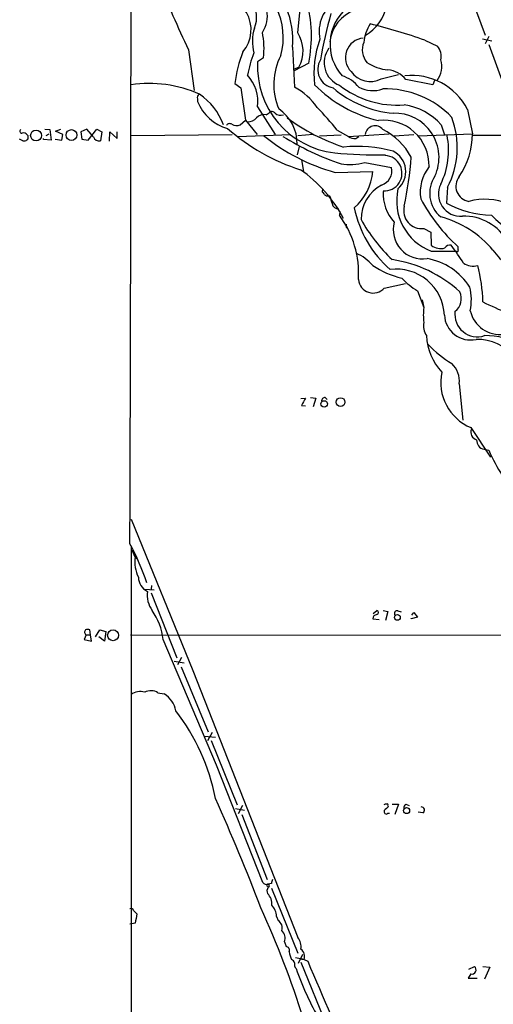
# Model space of a CAD drawing. Extents: x 12 to 1054, y 3378 to 4262.
# Drawn here: x 41 to 117, y 3692 to 3850 of the extents above; entities that cross this region are included whole.
import ezdxf

# ---------------------------------------------------------------- set-up
doc = ezdxf.new("R2010")
doc.units = 0
doc.header["$MEASUREMENT"] = 0
doc.layers.add('MAIN', color=5, linetype='CONTINUOUS')

msp = doc.modelspace()

# ---------------------------------------------------------------- linework, layer by layer
at = {"layer": 'MAIN'}
for p, q in [((112.0987, 3857.0746), (115.7393, 3847.1686)), ((85.6827, 3847.5073), (86.106, 3851.8253)), ((116.332, 3846.9146), (115.7393, 3845.7293)), ((84.836, 3845.2213), (85.1747, 3838.7866)), ((106.0873, 3846.3219), (108.1193, 3845.3906)), ((115.316, 3846.5759), (116.84, 3846.2373)), ((116.332, 3845.6446), (120.0573, 3835.5693)), ((68.1567, 3844.7979), (69.088, 3838.2786)), ((80.1793, 3843.5279), (79.248, 3842.8506)), ((87.4607, 3842.6813), (85.09, 3841.4113)), ((85.1747, 3841.7499), (85.852, 3842.0039)), ((99.06, 3840.1413), (101.854, 3840.8186)), ((75.6073, 3839.3793), (76.5387, 3838.7019)), ((76.5387, 3838.7019), (77.3007, 3833.5373)), ((107.3573, 3839.2099), (103.0393, 3840.0566)), ((107.6113, 3839.8873), (107.3573, 3839.2099)), ((69.596, 3836.9239), (69.596, 3836.5006)), ((79.248, 3835.6539), (82.042, 3831.2513)), ((80.6027, 3834.3839), (81.1107, 3834.7226)), ((112.9453, 3835.2306), (113.7073, 3831.3359)), ((76.454, 3832.7753), (77.3007, 3833.5373)), ((77.3007, 3833.5373), (79.1633, 3831.2513)), ((108.712, 3832.7753), (109.22, 3831.1666)), ((42.2487, 3831.1666), (42.418, 3830.9973)), ((45.1273, 3832.0979), (45.8893, 3832.0133)), ((45.2967, 3831.0819), (45.8047, 3831.3359)), ((45.8893, 3832.0133), (46.1433, 3830.3199)), ((46.8207, 3831.7593), (47.6673, 3832.0979)), ((48.006, 3831.2513), (46.8207, 3831.7593)), ((47.8367, 3830.3199), (48.006, 3831.2513)), ((51.816, 3832.0979), (50.8847, 3831.6746)), ((50.8847, 3831.6746), (51.054, 3830.4893)), ((52.9167, 3830.8279), (51.816, 3832.0979)), ((52.07, 3830.3199), (53.4247, 3832.0979)), ((53.4247, 3832.0979), (54.2713, 3831.6746)), ((54.2713, 3831.6746), (54.0173, 3830.2353)), ((55.4567, 3830.1506), (55.5413, 3831.6746)), ((55.5413, 3831.6746), (56.7267, 3830.5739)), ((56.7267, 3830.5739), (56.7267, 3831.6746)), ((58.928, 3831.0819), (75.184, 3831.2513)), ((76.0307, 3830.9126), (84.582, 3831.2513)), ((88.138, 3831.2513), (85.6827, 3830.9973)), ((89.154, 3830.9973), (92.6253, 3831.1666)), ((92.0327, 3831.9286), (93.8107, 3830.9126)), ((93.8107, 3830.9126), (100.33, 3831.3359)), ((94.996, 3830.5739), (95.504, 3830.9126)), ((101.1767, 3830.9973), (104.3093, 3831.2513)), ((104.9867, 3830.9973), (113.7073, 3831.3359)), ((185.5893, 3831.1666), (113.792, 3831.0819)), ((41.5713, 3830.2353), (41.0633, 3830.4893)), ((44.8733, 3830.4046), (44.8733, 3830.5739)), ((46.1433, 3830.3199), (44.8733, 3830.4046)), ((46.736, 3830.4893), (47.8367, 3830.3199)), ((51.054, 3830.4893), (52.07, 3830.3199)), ((85.9367, 3829.3039), (85.598, 3827.9493)), ((86.2753, 3827.1873), (86.614, 3825.3246)), ((96.4353, 3826.7639), (100.7533, 3825.9173)), ((91.694, 3825.1553), (97.7053, 3825.3246)), ((89.662, 3822.5306), (89.5773, 3822.0226)), ((90.678, 3821.4299), (90.8473, 3821.3453)), ((109.728, 3822.7846), (109.5587, 3820.2446)), ((92.456, 3818.8899), (92.3713, 3818.2973)), ((93.472, 3816.3499), (93.726, 3816.2653)), ((105.918, 3816.1806), (107.0187, 3815.5879)), ((107.0187, 3815.5879), (107.1033, 3813.4713)), ((107.1033, 3812.5399), (111.0827, 3812.5399)), ((111.4213, 3812.7939), (111.4213, 3813.2173)), ((99.568, 3806.6133), (102.9547, 3807.3753)), ((104.902, 3806.1899), (105.918, 3803.4806)), ((105.664, 3804.7506), (105.918, 3803.4806)), ((111.5907, 3791.2886), (112.1833, 3785.4466)), ((86.1907, 3788.9179), (86.9527, 3789.0026)), ((87.7147, 3789.0873), (88.5613, 3789.0026)), ((88.5613, 3789.0026), (88.138, 3787.5633)), ((90.0853, 3789.0873), (90.424, 3788.7486)), ((86.2753, 3787.8173), (86.9527, 3787.7326)), ((113.4533, 3784.2613), (116.586, 3779.5199)), ((115.57, 3780.7899), (116.332, 3780.6206)), ((58.928, 3769.6139), (68.834, 3745.3146)), ((58.928, 3765.2959), (59.0973, 3430.6086)), ((59.6053, 3763.5179), (59.0973, 3764.6186)), ((59.6053, 3763.5179), (59.8593, 3763.2639)), ((61.1293, 3758.3533), (62.6533, 3758.2686)), ((62.23, 3758.9459), (62.1453, 3758.3533)), ((62.1453, 3757.7606), (66.294, 3747.3466)), ((97.7053, 3753.6119), (98.7213, 3753.5273)), ((97.79, 3754.4586), (98.3827, 3754.9666)), ((99.3987, 3754.9666), (100.1607, 3754.7973)), ((100.1607, 3754.7973), (99.7373, 3753.3579)), ((101.7693, 3754.8819), (102.2773, 3754.7126)), ((104.902, 3753.8659), (103.886, 3753.6119)), ((103.886, 3753.6119), (103.886, 3753.6966)), ((103.9707, 3754.2046), (104.3093, 3754.6279)), ((104.3093, 3754.6279), (104.902, 3753.8659)), ((51.7313, 3751.0719), (51.3927, 3750.3099)), ((51.7313, 3751.0719), (52.4087, 3751.0719)), ((52.4087, 3751.0719), (52.324, 3751.8339)), ((52.578, 3750.0559), (52.4087, 3751.0719)), ((53.2553, 3750.7333), (53.9327, 3751.8339)), ((54.6947, 3750.0559), (53.7633, 3750.7333)), ((53.9327, 3751.8339), (54.864, 3751.5799)), ((54.864, 3751.5799), (54.6947, 3750.0559)), ((143.51, 3750.9026), (58.8433, 3750.9873)), ((51.3927, 3750.3099), (52.578, 3750.0559)), ((72.644, 3730.1593), (64.0927, 3750.3099)), ((67.056, 3747.4313), (66.3787, 3746.2459)), ((65.8707, 3746.8386), (67.4793, 3746.5846)), ((66.9713, 3745.9073), (71.2893, 3735.4933)), ((68.834, 3745.3146), (85.6827, 3702.5579)), ((63.246, 3741.7586), (64.262, 3741.5893)), ((70.6967, 3734.8159), (72.4747, 3734.6466)), ((71.9667, 3735.4086), (71.2047, 3734.0539)), ((71.7973, 3734.1386), (75.946, 3723.8093)), ((80.0947, 3711.3633), (72.644, 3730.1593)), ((76.7927, 3723.7246), (76.1153, 3722.3699)), ((100.1607, 3723.6399), (100.2453, 3723.5553)), ((100.838, 3723.8939), (101.854, 3723.8939)), ((101.854, 3723.8939), (101.2613, 3722.2853)), ((103.0393, 3723.8939), (103.5473, 3723.7246)), ((75.692, 3723.2166), (77.1313, 3722.9626)), ((76.708, 3722.2853), (80.772, 3711.8713)), ((100.1607, 3722.4546), (100.4147, 3722.4546)), ((105.7487, 3722.5393), (104.9867, 3722.6239)), ((81.4493, 3711.1939), (80.9413, 3711.1093)), ((81.4493, 3710.4319), (85.6827, 3700.0179)), ((59.3513, 3706.8759), (59.8593, 3706.3679)), ((59.6053, 3704.8439), (58.7587, 3704.6746)), ((82.296, 3705.9446), (82.55, 3705.2673)), ((83.566, 3701.8806), (83.82, 3701.1186)), ((85.344, 3699.3406), (86.6987, 3699.0866)), ((86.4447, 3699.8486), (85.7673, 3698.4093)), ((86.1907, 3698.5786), (90.424, 3688.1646)), ((86.2753, 3699.0866), (86.6987, 3699.0866)), ((86.6987, 3699.0019), (87.2913, 3698.7479)), ((113.4533, 3696.7159), (113.03, 3696.0386)), ((113.1147, 3697.4779), (114.046, 3697.9013)), ((115.4007, 3697.9013), (116.5013, 3697.8166)), ((116.5013, 3697.8166), (115.6547, 3695.8693)), ((113.03, 3696.0386), (114.4693, 3696.0386))]:
    msp.add_line(p, q, dxfattribs=at)
for centre, radius in [((43.7025, 3831.0646), 0.8746), ((49.3728, 3831.1361), 0.8665), ((89.9281, 3788.0533), 0.5185), ((92.565, 3788.3522), 0.6955), ((101.6737, 3753.8434), 0.4604), ((56.0471, 3750.984), 0.8717), ((103.1378, 3722.8905), 0.4894)]:
    msp.add_circle(centre, radius, dxfattribs=at)
for centre, radius, start, end in [((-34040.903, 3879.6732), 34099.8524, 359.808388, 0.06417173), ((72.2726, 3846.7785), 11.0898, 344.777144, 65.946391), ((71.8811, 3846.3951), 13.0079, 354.822759, 50.844351), ((241.8305, 3927.5083), 192.3632, 201.88542, 205.465655), ((72.7426, 3848.0127), 5.4518, 319.323927, 101.797183), ((74.7153, 3849.9525), 4.3626, 337.304465, 97.206956), ((75.9364, 3850.2568), 4.8678, 326.807772, 52.357705), ((65.474, 3846.9855), 22.4041, 348.923638, 14.927216), ((94.9934, 3847.7212), 5.8847, 121.165466, 192.063816), ((98.4133, 3845.693), 7.5504, 130.877606, 221.91366), ((92.6577, 3853.5235), 7.509, 300.954204, 347.591031), ((160.3459, 3830.9648), 72.067, 164.156461, 170.23387), ((96.8424, 3845.4375), 6.0282, 108.684121, 173.997263), ((85.2105, 3846.141), 6.8115, 161.792746, 195.768964), ((103.6199, 3845.1178), 7.4047, 148.863332, 173.287587), ((77.146, 3765.3123), 86.0242, 70.340343, 76.462967), ((67.9669, 3845.0547), 12.3075, 352.873829, 11.896906), ((81.1704, 3844.6142), 5.3601, 330.857458, 32.666312), ((96.4662, 3843.5341), 3.1395, 95.206656, 224.681242), ((104.106, 3841.0726), 15.824, 159.974668, 186.76016), ((93.7989, 3842.7384), 3.8849, 143.450734, 248.440144), ((99.2358, 3844.8034), 3.1956, 158.332101, 219.612736), ((106.1726, 3843.7821), 2.5253, 346.423253, 39.565904), ((94.3677, 3837.3879), 18.8658, 157.986428, 173.940793), ((93.7923, 3838.0419), 16.3758, 157.570955, 170.538253), ((91.805, 3839.2345), 9.9727, 152.323634, 203.14088), ((93.117, 3842.0953), 13.8896, 176.882775, 263.768273), ((91.8716, 3841.6395), 2.9826, 148.693281, 260.031747), ((100.887, 3849.0867), 7.5412, 236.947594, 264.473192), ((105.2895, 3842.0841), 3.516, 321.332048, 18.320549), ((72.7934, 3836.4046), 6.4981, 353.366039, 41.777424), ((90.9667, 3835.0887), 5.8534, 39.180038, 71.80216), ((97.3158, 3843.4568), 3.7464, 214.652981, 297.747714), ((99.6289, 3837.0955), 4.5165, 40.966342, 83.237989), ((103.919, 3830.5236), 10.1799, 27.540966, 95.914616), ((61.7645, 3819.187), 20.2228, 66.170933, 98.063029), ((80.2364, 3829.5301), 10.4914, 35.144002, 61.920285), ((103.472, 3854.0502), 21.1575, 224.540997, 256.788989), ((102.4368, 3851.5266), 16.9491, 229.170531, 265.16188), ((101.5544, 3850.7767), 14.8352, 231.75644, 274.759376), ((97.7072, 3843.1322), 4.8722, 243.115193, 289.256082), ((70.2309, 3837.1356), 0.6693, 124.689739, 198.440363), ((64.1388, 3829.2557), 10.2304, 20.122825, 55.490842), ((99.769, 3823.8971), 14.6426, 43.414929, 91.780683), ((76.5492, 3839.416), 7.5397, 202.747766, 253.612432), ((41.0986, 3790.1585), 65.8713, 39.354536, 43.581607), ((101.1731, 3825.9553), 10.166, 42.133794, 80.87504), ((80.2744, 3832.8287), 1.5894, 78.079967, 138.787963), ((81.54, 3834.2811), 0.6158, 35.403577, 134.197333), ((82.931, 3835.64), 1.3396, 228.422581, 290.342299), ((78.9661, 3829.7886), 6.6335, 358.738848, 56.423962), ((101.2508, 3827.5417), 7.1004, 335.192679, 91.965284), ((74.7568, 3832.3712), 0.5968, 54.975732, 147.641471), ((75.8597, 3834.1471), 1.495, 239.427972, 293.423535), ((77.7007, 3835.1787), 1.8964, 268.144597, 316.606801), ((103.2782, 3860.2616), 32.6844, 233.831847, 251.76118), ((98.0765, 3831.0474), 1.5698, 37.972937, 172.536806), ((99.4941, 3826.2313), 7.272, 358.859846, 96.771148), ((97.6281, 3829.1264), 13.6611, 332.340066, 20.723926), ((41.4404, 3831.7516), 0.3341, 128.437515, 277.962819), ((41.7407, 3830.9125), 0.5681, 26.574073, 116.56054), ((41.8126, 3830.8186), 0.6312, 247.526061, 16.445375), ((53.7839, 3831.1202), 0.9152, 198.626997, 284.775748), ((96.086, 3856.8733), 32.8475, 228.735788, 252.312318), ((99.9736, 3855.3907), 31.3486, 230.844578, 254.685667), ((107.9889, 3871.0614), 47.1262, 238.423617, 250.973229), ((94.883, 3832.4217), 1.8513, 234.604076, 273.499497), ((94.8907, 3822.8447), 10.1798, 27.915588, 64.245476), ((97.7905, 3828.667), 12.0963, 333.621359, 11.515877), ((101.9193, 3831.2184), 11.7886, 325.12536, 0.571092), ((95.1651, 3806.9934), 22.3264, 74.830703, 95.439432), ((99.5764, 3921.8126), 93.8634, 265.130893, 270.098216), ((99.568, 3825.0282), 2.8461, 266.682365, 86.682481), ((99.3507, 3825.278), 3.6602, 311.358212, 63.089823), ((93.9559, 3835.2522), 8.843, 261.345857, 286.282882), ((43.9443, 3831.9759), 60.1004, 348.249669, 355.834744), ((112.2209, 3821.8954), 6.8801, 142.4702, 188.134342), ((73.4553, 3807.3142), 22.2178, 28.130025, 55.29188), ((89.3114, 3825.9098), 8.4143, 310.195813, 356.011946), ((98.3167, 3825.46), 2.4791, 289.511571, 10.629593), ((111.7455, 3821.8149), 4.8937, 145.842001, 230.417491), ((102.007, 3817.6637), 6.1644, 117.666637, 180.407104), ((111.8462, 3821.7072), 3.5881, 153.778439, 274.035218), ((113.5285, 3822.9386), 2.4748, 141.537972, 260.374779), ((89.2809, 3821.3027), 0.7785, 22.394546, 67.621866), ((90.4664, 3822.0228), 0.6295, 222.282873, 289.640967), ((387.3598, 3905.4256), 308.2031, 195.831433, 196.060621), ((105.9275, 3821.6939), 6.5419, 176.3769, 223.429857), ((110.1692, 3820.5961), 8.6198, 167.030892, 249.164975), ((92.1882, 3820.324), 1.0155, 189.299079, 275.566308), ((130.8765, 3834.5941), 28.9045, 208.230017, 227.694416), ((116.9596, 3833.3241), 15.0282, 240.497097, 269.221071), ((115.6862, 3811.2407), 9.6084, 28.611697, 105.523313), ((79.7932, 3808.9714), 15.6583, 356.325541, 36.554698), ((112.5225, 3823.1904), 18.163, 191.779188, 228.550259), ((105.527, 3818.994), 2.8405, 164.844837, 277.912158), ((135.2601, 3836.9053), 26.2428, 225.159323, 258.544272), ((220.4719, 3816.6039), 127.0002, 179.885409, 180.114592), ((118.6592, 3830.1765), 26.0434, 208.8253, 226.820406), ((105.6732, 3815.9575), 4.6641, 164.593397, 279.288437), ((104.3136, 3802.0117), 16.6018, 40.118025, 74.939843), ((112.4208, 3810.2291), 7.9054, 28.319507, 92.335133), ((108.6142, 3815.3922), 2.4439, 231.812883, 286.412032), ((110.0667, 3812.65), 0.8596, 72.81495, 152.427405), ((83.034, 3792.9152), 34.1631, 31.16078, 36.992093), ((91.9691, 3805.2653), 7.602, 41.012499, 65.838237), ((111.252, 3812.6669), 0.2116, 216.875312, 36.875312), ((123.5216, 3816.9355), 7.7634, 212.981821, 262.532987), ((97.7755, 3790.8067), 20.6074, 47.584395, 81.453534), ((104.6358, 3801.2397), 10.2721, 32.657072, 79.96336), ((113.7905, 3812.9847), 2.8355, 237.524468, 285.620376), ((105.6581, 3822.1273), 14.2907, 236.185835, 256.664873), ((101.5441, 3801.965), 7.683, 2.463962, 97.815815), ((90.2243, 3803.7454), 25.1852, 1.516449, 14.976655), ((97.791, 3808.2012), 2.3831, 185.618012, 318.216514), ((110.5402, 3815.8412), 11.1775, 222.973777, 239.706924), ((109.4241, 3804.9092), 2.5106, 306.381064, 26.275196), ((104.8957, 3804.6902), 8.6453, 348.540598, 14.006186), ((132.72, 3837.9788), 37.7716, 242.707911, 255.783815), ((114.17, 3802.2952), 8.3367, 171.825382, 188.173937), ((114.5161, 3802.4405), 3.6305, 172.921181, 288.278237), ((118.0629, 3803.9971), 4.8047, 192.311638, 278.671456), ((108.6698, 3800.5596), 2.8063, 168.691269, 213.927333), ((113.3916, 3802.4761), 4.1755, 182.481685, 282.565421), ((115.6197, 3799.456), 9.2899, 182.85489, 222.739057), ((114.3793, 3790.3158), 8.0852, 40.083761, 90.561969), ((115.9136, 3789.0484), 9.9483, 20.661472, 91.49127), ((122.2977, 3813.2766), 22.2209, 225.037012, 237.643211), ((116.5011, 3791.5223), 7.8747, 168.061353, 247.229803), ((107.8058, 3791.7211), 3.8095, 353.481095, 46.971049), ((382.9199, 3619.0709), 341.2819, 150.137402, 150.366599), ((90.0713, 3788.5087), 0.5788, 88.613923, 181.395974), ((114.7311, 3783.5455), 1.2794, 158.840626, 254.290823), ((115.8665, 3782.2434), 1.4835, 177.276077, 258.470399), ((138.9428, 3790.2398), 24.5719, 203.046115, 213.8392), ((23.3258, 3746.5939), 40.2248, 18.517828, 28.252404), ((64.6861, 3762.6714), 5.1508, 170.540969, 207.404796), ((62.643, 3760.2973), 2.5297, 179.925258, 244.469173), ((65.9487, 3757.4944), 4.4267, 173.251297, 214.822364), ((54.2628, 3749.2245), 9.8896, 6.300973, 35.494036), ((98.4249, 3753.5697), 0.7208, 93.356192, 176.643808), ((98.2839, 3754.628), 0.3527, 286.262154, 73.733298), ((101.6282, 3754.4586), 0.4462, 71.565051, 214.694342), ((51.9067, 3751.4771), 0.4415, 126.080807, 246.593533), ((51.9853, 3751.1992), 0.7194, 61.913927, 118.079046), ((60.3653, 3739.486), 2.478, 72.042511, 125.451936), ((62.1201, 3740.1123), 1.9945, 55.631884, 119.786214), ((62.1908, 3738.1704), 3.9973, 10.223695, 58.792147), ((39.6135, 3718.4401), 33.4758, 10.996018, 37.631769), ((-208.305, 3597.8978), 308.1361, 20.79607, 24.325523), ((99.7796, 3723.4284), 0.4826, 74.728219, 127.879149), ((269.269, 3553.8792), 239.4974, 134.889638, 135.118804), ((100.0337, 3723.7669), 0.1796, 315, 135), ((103.3782, 3723.3012), 0.6828, 119.760495, 187.11773), ((99.8946, 3722.7086), 0.3679, 152.599082, 316.332732), ((105.5354, 3722.9814), 0.4909, 295.755916, 94.755887), ((80.6873, 3711.8007), 0.7366, 216.431156, 290.171846), ((80.8566, 3710.94), 0.1894, 63.421413, 296.565051), ((80.8567, 3710.8553), 0.2677, 288.421413, 71.578587), ((250.8839, 3669.1826), 174.5653, 165.845177, 166.07436), ((81.6611, 3710.0298), 0.9191, 141.55146, 208.924416), ((79.1923, 3707.9256), 2.3505, 355.045464, 44.918989), ((58.9704, 3706.8054), 0.3874, 10.48609, 123.119959), ((440.7401, 3642.1046), 386.2641, 170.423089, 170.652267), ((-65.0739, 3641.2237), 159.1907, 17.660848, 24.523847), ((79.426, 3705.7669), 2.8755, 3.543024, 42.853664), ((81.7325, 3704.0526), 1.4642, 344.390009, 56.059222), ((81.9319, 3702.4309), 1.7243, 341.388518, 45.397081), ((83.9074, 3701.0731), 2.3144, 350.604833, 39.907954), ((83.7301, 3700.4889), 0.6361, 340.052295, 81.874993), ((89.8216, 3701.0568), 5.5494, 188.131124, 201.733731), ((85.3157, 3699.5099), 1.4734, 339.830837, 53.567205), ((84.5819, 3698.4091), 0.5988, 8.140927, 81.859073), ((86.0777, 3698.2399), 0.938, 164.289525, 226.222366), ((1593.5883, 4339.1851), 1636.7927, 203.0338997, 203.6989793), ((126.1523, 3711.4648), 43.0312, 198.84885, 210.925782), ((113.6227, 3697.3721), 0.6777, 255.524953, 51.344153)]:
    msp.add_arc(centre, radius, start, end, dxfattribs=at)

doc.saveas('drawing.dxf')
